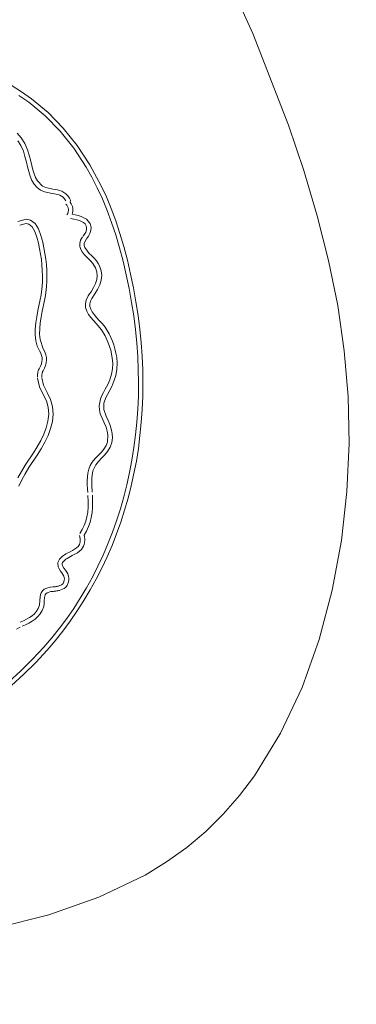
# Model space of a CAD drawing. Units: millimetres. Extents: x -4534 to 468559, y -3372 to 4287.
# Drawn here: x 375 to 444, y 2045 to 2246 of the extents above; entities that cross this region are included whole.
import ezdxf

# ---------------------------------------------------------------- set-up
doc = ezdxf.new("R2010")
doc.units = ezdxf.units.MM
doc.layers.add('Opvangzone', color=7, linetype='Continuous', true_color=0x00a19a)
doc.layers.add('Toestel 2D', color=7, linetype='Continuous', lineweight=20)

# ---------------------------------------------------------------- blocks, each defined once
blk = doc.blocks.new('DPL-414')
at = {"layer": 'Opvangzone', "lineweight": 13}
blk.add_circle((83.09, 2182.34), 2105.04, dxfattribs=at)
at = {"layer": 'Toestel 2D', "color": 7, "linetype": 'Continuous', "lineweight": 18, "flags": 128}
for points in [[(418.58, 2252.39), (422.7, 2243.3)], [(422.7, 2243.3), (429.99, 2224.55)], [(375.37, 2231.39), (373.24, 2232.77)], [(374.85, 2230.65), (376.85, 2229.23)], [(377.39, 2229.96), (375.37, 2231.39)], [(376.85, 2229.23), (380.2, 2226.45)], [(380.8, 2227.12), (377.39, 2229.96)], [(380.2, 2226.45), (383.27, 2223.32)], [(383.93, 2223.94), (380.8, 2227.12)], [(429.99, 2224.55), (433.13, 2215.26)], [(375.31, 2221.96), (374.46, 2222.91)], [(383.27, 2223.32), (386.08, 2219.83)], [(386.79, 2220.39), (383.93, 2223.94)], [(374.6, 2221.39), (375.25, 2220.38)], [(375.25, 2220.38), (375.77, 2219.23)], [(376.03, 2220.84), (375.31, 2221.96)], [(376.62, 2219.54), (376.03, 2220.84)], [(389.37, 2216.47), (386.79, 2220.39)], [(375.77, 2219.23), (376.09, 2218.17)], [(376.09, 2218.17), (376.38, 2216.97)], [(376.96, 2218.42), (376.62, 2219.54)], [(377.26, 2217.17), (376.96, 2218.42)], [(386.08, 2219.83), (388.61, 2215.97)], [(376.38, 2216.97), (376.6, 2216.02)], [(377.46, 2216.32), (377.26, 2217.17)], [(377.68, 2215.46), (377.46, 2216.32)], [(391.68, 2212.18), (389.37, 2216.47)], [(376.6, 2216.02), (376.85, 2215.07)], [(376.85, 2215.07), (377.15, 2214.15)], [(377.15, 2214.15), (377.52, 2213.28)], [(377.95, 2214.63), (377.68, 2215.46)], [(378.26, 2213.85), (377.95, 2214.63)], [(388.61, 2215.97), (389.78, 2213.91)], [(433.13, 2215.26), (435.88, 2206.06)], [(377.52, 2213.28), (377.98, 2212.49)], [(377.98, 2212.49), (378.55, 2211.82)], [(378.64, 2213.15), (378.26, 2213.85)], [(379.67, 2212.1), (378.64, 2213.15)], [(380.35, 2211.8), (379.67, 2212.1)], [(389.78, 2213.91), (390.88, 2211.75)], [(392.74, 2209.89), (391.68, 2212.18)], [(378.55, 2211.82), (379.25, 2211.29)], [(379.25, 2211.29), (380.1, 2210.93)], [(380.1, 2210.93), (381.65, 2210.61)], [(381.79, 2211.51), (380.35, 2211.8)], [(381.65, 2210.61), (382.08, 2210.54)], [(382.26, 2211.43), (381.79, 2211.51)], [(382.08, 2210.54), (382.48, 2210.46)], [(382.72, 2211.34), (382.26, 2211.43)], [(382.48, 2210.46), (382.86, 2210.37)], [(383.17, 2211.22), (382.72, 2211.34)], [(382.86, 2210.37), (383.22, 2210.23)], [(383.61, 2211.05), (383.17, 2211.22)], [(383.22, 2210.23), (383.55, 2210.06)], [(383.55, 2210.06), (383.87, 2209.82)], [(384.03, 2210.83), (383.61, 2211.05)], [(384.44, 2210.52), (384.03, 2210.83)], [(384.84, 2210.12), (384.44, 2210.52)], [(385.22, 2209.62), (384.84, 2210.12)], [(390.88, 2211.75), (391.92, 2209.49)], [(383.87, 2209.82), (384.17, 2209.51)], [(384.17, 2209.51), (384.46, 2209.12)], [(384.45, 2208.44), (384.65, 2208.19)], [(384.65, 2208.19), (384.81, 2207.93)], [(385.38, 2209.21), (385.22, 2209.62)], [(385.34, 2208.79), (385.38, 2209.21)], [(385.52, 2208.51), (385.34, 2208.79)], [(385.67, 2208.22), (385.52, 2208.51)], [(385.78, 2207.92), (385.67, 2208.22)], [(391.92, 2209.49), (392.9, 2207.14)], [(393.73, 2207.51), (392.74, 2209.89)], [(384.83, 2206.53), (384.68, 2206.21)], [(384.81, 2207.93), (384.91, 2207.66)], [(384.93, 2206.82), (384.83, 2206.53)], [(384.91, 2207.66), (384.97, 2207.39)], [(384.97, 2207.11), (384.93, 2206.82)], [(384.97, 2207.39), (384.97, 2207.11)], [(385.73, 2206.34), (385.82, 2206.67)], [(386.33, 2206.23), (385.73, 2206.34)], [(385.85, 2207.62), (385.78, 2207.92)], [(385.82, 2206.67), (385.87, 2206.99)], [(385.88, 2207.31), (385.85, 2207.62)], [(385.87, 2206.99), (385.88, 2207.31)], [(386.95, 2206.09), (386.33, 2206.23)], [(387.57, 2205.9), (386.95, 2206.09)], [(392.9, 2207.14), (393.81, 2204.69)], [(394.65, 2205.02), (393.73, 2207.51)], [(435.88, 2206.06), (438.21, 2196.89)], [(376.31, 2205.37), (374.63, 2204.9)], [(375.05, 2204.1), (376.3, 2204.47)], [(376.3, 2204.47), (376.88, 2204.35)], [(377.25, 2205.17), (376.31, 2205.37)], [(376.88, 2204.35), (377.57, 2203.76)], [(378.18, 2204.45), (377.25, 2205.17)], [(378.85, 2203.35), (378.18, 2204.45)], [(385.43, 2205.48), (386.08, 2205.36)], [(386.08, 2205.36), (386.68, 2205.22)], [(386.68, 2205.22), (387.21, 2205.07)], [(387.21, 2205.07), (387.68, 2204.88)], [(388.15, 2205.65), (387.57, 2205.9)], [(387.68, 2204.88), (388.07, 2204.65)], [(388.07, 2204.65), (388.37, 2204.36)], [(388.67, 2205.32), (388.15, 2205.65)], [(388.37, 2204.36), (388.59, 2204)], [(388.59, 2204), (388.7, 2203.57)], [(389.1, 2204.9), (388.67, 2205.32)], [(389.42, 2204.36), (389.1, 2204.9)], [(389.6, 2203.69), (389.42, 2204.36)], [(393.81, 2204.69), (394.65, 2202.15)], [(395.51, 2202.44), (394.65, 2205.02)], [(377.57, 2203.76), (378.1, 2202.82)], [(378.1, 2202.82), (378.51, 2201.66)], [(379.35, 2202.03), (378.85, 2203.35)], [(379.72, 2200.62), (379.35, 2202.03)], [(388.25, 2202.28), (387.96, 2201.87)], [(388.51, 2202.7), (388.25, 2202.28)], [(388.68, 2203.14), (388.51, 2202.7)], [(388.7, 2203.57), (388.68, 2203.14)], [(389.05, 2201.84), (389.37, 2202.4)], [(389.37, 2202.4), (389.58, 2203.02)], [(389.58, 2203.02), (389.6, 2203.69)], [(394.65, 2202.15), (395.44, 2199.5)], [(396.31, 2199.76), (395.51, 2202.44)], [(378.51, 2201.66), (378.84, 2200.41)], [(378.84, 2200.41), (379.08, 2199.3)], [(379.97, 2199.48), (379.72, 2200.62)], [(387.47, 2201.05), (387.3, 2200.38)], [(387.3, 2200.38), (387.33, 2199.76)], [(387.89, 2201.76), (387.47, 2201.05)], [(388.21, 2200.35), (388.62, 2201.23)], [(388.21, 2199.94), (388.21, 2200.35)], [(388.32, 2199.56), (388.21, 2199.94)], [(388.7, 2201.34), (389.05, 2201.84)], [(379.08, 2199.3), (379.28, 2198.19)], [(379.28, 2198.19), (379.44, 2197.09)], [(380.18, 2198.34), (379.97, 2199.48)], [(380.34, 2197.2), (380.18, 2198.34)], [(387.33, 2199.76), (387.51, 2199.17)], [(387.51, 2199.17), (387.81, 2198.64)], [(387.81, 2198.64), (388.2, 2198.14)], [(388.2, 2198.14), (388.62, 2197.68)], [(388.85, 2198.77), (388.32, 2199.56)], [(389.23, 2198.36), (388.85, 2198.77)], [(389.68, 2197.92), (389.23, 2198.36)], [(395.44, 2199.5), (396.16, 2196.76)], [(397.04, 2196.98), (396.31, 2199.76)], [(379.44, 2197.09), (379.56, 2195.98)], [(379.56, 2195.98), (379.63, 2194.88)], [(380.46, 2196.06), (380.34, 2197.2)], [(380.54, 2194.93), (380.46, 2196.06)], [(388.62, 2197.68), (389.05, 2197.27)], [(389.05, 2197.27), (389.55, 2196.77)], [(389.55, 2196.77), (389.98, 2196.28)], [(390.22, 2197.38), (389.68, 2197.92)], [(389.98, 2196.28), (390.5, 2195.43)], [(390.7, 2196.83), (390.22, 2197.38)], [(391.05, 2196.31), (390.7, 2196.83)], [(391.33, 2195.8), (391.05, 2196.31)], [(396.16, 2196.76), (396.82, 2193.94)], [(397.71, 2194.13), (397.04, 2196.98)], [(438.21, 2196.89), (440.07, 2187.71)], [(379.63, 2194.88), (379.67, 2193.79)], [(380.58, 2193.8), (380.54, 2194.93)], [(390.5, 2195.43), (390.79, 2194.6)], [(390.79, 2194.6), (390.87, 2193.79)], [(391.68, 2194.8), (391.33, 2195.8)], [(391.78, 2193.82), (391.68, 2194.8)], [(396.82, 2193.94), (397.4, 2191.14)], [(398.29, 2191.3), (397.71, 2194.13)], [(379.66, 2192.7), (379.61, 2191.62)], [(379.67, 2193.79), (379.66, 2192.7)], [(380.52, 2191.56), (380.57, 2192.68)], [(380.57, 2192.68), (380.58, 2193.8)], [(390.49, 2192.17), (390.1, 2191.35)], [(390.76, 2192.98), (390.49, 2192.17)], [(390.87, 2193.79), (390.76, 2192.98)], [(390.93, 2190.99), (391.37, 2191.92)], [(391.37, 2191.92), (391.66, 2192.87)], [(391.66, 2192.87), (391.78, 2193.82)], [(379.61, 2191.62), (379.38, 2189.87)], [(380.28, 2189.73), (380.52, 2191.56)], [(389.32, 2190.08), (389.03, 2189.64)], [(389.6, 2190.51), (389.32, 2190.08)], [(390.1, 2191.35), (389.6, 2190.51)], [(389.78, 2189.13), (390.39, 2190.06)], [(390.39, 2190.06), (390.93, 2190.99)], [(397.4, 2191.14), (397.9, 2188.34)], [(398.8, 2188.48), (398.29, 2191.3)], [(378.73, 2186.66), (379.2, 2188.9)], [(379.38, 2189.87), (379.2, 2188.9)], [(379.63, 2186.53), (380.09, 2188.74)], [(380.09, 2188.74), (380.28, 2189.73)], [(388.6, 2188.81), (388.44, 2188.02)], [(388.44, 2188.02), (388.49, 2187.27)], [(389.03, 2189.64), (388.6, 2188.81)], [(389.35, 2188.02), (389.48, 2188.57)], [(389.37, 2187.48), (389.35, 2188.02)], [(389.48, 2188.57), (389.78, 2189.13)], [(397.9, 2188.34), (398.33, 2185.56)], [(399.23, 2185.66), (398.8, 2188.48)], [(378.73, 2186.66), (378.49, 2185.4)], [(379.4, 2185.34), (379.63, 2186.53)], [(388.49, 2187.27), (388.73, 2186.55)], [(388.73, 2186.55), (389.1, 2185.86)], [(389.1, 2185.86), (389.57, 2185.22)], [(389.54, 2186.95), (389.37, 2187.48)], [(389.83, 2186.41), (389.54, 2186.95)], [(390.23, 2185.85), (389.83, 2186.41)], [(390.72, 2185.26), (390.23, 2185.85)], [(440.07, 2187.71), (441.41, 2178.45)], [(378.31, 2184.14), (378.19, 2182.89)], [(378.49, 2185.4), (378.31, 2184.14)], [(379.11, 2182.97), (379.22, 2184.15)], [(379.22, 2184.15), (379.4, 2185.34)], [(389.57, 2185.22), (390.09, 2184.6)], [(390.09, 2184.6), (390.62, 2184.02)], [(390.62, 2184.02), (391.73, 2182.74)], [(391.28, 2184.64), (390.72, 2185.26)], [(391.92, 2183.94), (391.28, 2184.64)], [(392.47, 2183.26), (391.92, 2183.94)], [(398.33, 2185.56), (398.68, 2182.79)], [(399.58, 2182.87), (399.23, 2185.66)], [(378.19, 2182.89), (378.18, 2181.67)], [(379.09, 2181.84), (379.11, 2182.97)], [(379.18, 2180.76), (379.09, 2181.84)], [(391.73, 2182.74), (392.5, 2181.47)], [(393.3, 2181.91), (392.47, 2183.26)], [(393.66, 2181.18), (393.3, 2181.91)], [(398.68, 2182.79), (398.95, 2180.03)], [(399.86, 2180.08), (399.58, 2182.87)], [(378.18, 2181.67), (378.31, 2180.5)], [(378.31, 2180.5), (378.59, 2179.41)], [(379.84, 2178.86), (379.18, 2180.76)], [(392.5, 2181.47), (393.13, 2180.09)], [(393.13, 2180.09), (393.62, 2178.59)], [(393.97, 2180.43), (393.66, 2181.18)], [(394.25, 2179.64), (393.97, 2180.43)], [(398.95, 2180.03), (399.15, 2177.29)], [(400.05, 2177.31), (399.86, 2180.08)], [(378.59, 2179.41), (379.06, 2178.4)], [(379.06, 2178.4), (379.31, 2177.94)], [(379.31, 2177.94), (379.48, 2177.51)], [(380.17, 2178.23), (379.84, 2178.86)], [(380.38, 2177.63), (380.17, 2178.23)], [(393.62, 2178.59), (393.95, 2176.97)], [(394.49, 2178.83), (394.25, 2179.64)], [(394.69, 2177.98), (394.49, 2178.83)], [(394.85, 2177.11), (394.69, 2177.98)], [(441.41, 2178.45), (442.2, 2169.07)], [(379.44, 2175.79), (379.25, 2175.31)], [(379.56, 2176.25), (379.44, 2175.79)], [(379.48, 2177.51), (379.58, 2177.09)], [(379.6, 2176.67), (379.56, 2176.25)], [(379.58, 2177.09), (379.6, 2176.67)], [(380.28, 2175.43), (380.43, 2175.97)], [(380.49, 2177.06), (380.38, 2177.63)], [(380.43, 2175.97), (380.5, 2176.51)], [(380.5, 2176.51), (380.49, 2177.06)], [(393.95, 2176.97), (394.05, 2175.86)], [(394.05, 2175.86), (393.99, 2174.75)], [(394.95, 2175.89), (394.85, 2177.11)], [(394.89, 2174.65), (394.95, 2175.89)], [(399.15, 2177.29), (399.27, 2174.56)], [(400.17, 2174.56), (400.05, 2177.31)], [(378.69, 2173.89), (378.67, 2173.68)], [(378.73, 2174.1), (378.69, 2173.89)], [(378.78, 2174.32), (378.73, 2174.1)], [(378.87, 2174.54), (378.78, 2174.32)], [(378.98, 2174.77), (378.87, 2174.54)], [(379.25, 2175.31), (378.98, 2174.77)], [(379.58, 2173.75), (379.61, 2173.89)], [(379.61, 2173.89), (379.65, 2174.04)], [(379.65, 2174.04), (379.7, 2174.19)], [(379.7, 2174.19), (379.78, 2174.34)], [(379.78, 2174.34), (380.06, 2174.9)], [(380.06, 2174.9), (380.28, 2175.43)], [(393.99, 2174.75), (393.8, 2173.63)], [(394.68, 2173.42), (394.89, 2174.65)], [(399.27, 2174.56), (399.31, 2171.86)], [(400.21, 2171.83), (400.17, 2174.56)], [(378.67, 2173.68), (378.66, 2173.48)], [(378.66, 2173.48), (378.66, 2173.27)], [(378.66, 2173.27), (378.66, 2173.05)], [(378.67, 2172.87), (379.05, 2171.1)], [(379.56, 2173.43), (379.57, 2173.59)], [(379.57, 2173.26), (379.56, 2173.43)], [(379.57, 2173.59), (379.58, 2173.75)], [(379.57, 2173.07), (379.57, 2173.26)], [(379.91, 2171.38), (379.57, 2172.89)], [(393.45, 2172.53), (393.01, 2171.53)], [(393.8, 2173.63), (393.45, 2172.53)], [(393.83, 2171.14), (394.3, 2172.21)], [(394.3, 2172.21), (394.68, 2173.42)], [(399.31, 2171.86), (399.28, 2169.17)], [(400.18, 2169.12), (400.21, 2171.83)], [(379.05, 2171.1), (379.83, 2169.48)], [(380.63, 2169.9), (379.91, 2171.38)], [(381.32, 2168.51), (380.63, 2169.9)], [(392.16, 2169.94), (391.84, 2169.29)], [(392.51, 2170.59), (392.16, 2169.94)], [(393.01, 2171.53), (392.51, 2170.59)], [(392.66, 2168.92), (393.3, 2170.15)], [(393.3, 2170.15), (393.83, 2171.14)], [(379.83, 2169.48), (380.47, 2168.19)], [(380.47, 2168.19), (380.85, 2166.9)], [(381.75, 2167.02), (381.32, 2168.51)], [(391.37, 2167.9), (391.27, 2167.16)], [(391.56, 2168.61), (391.37, 2167.9)], [(391.84, 2169.29), (391.56, 2168.61)], [(392.2, 2166.47), (392.25, 2167.73)], [(392.25, 2167.73), (392.66, 2168.92)], [(399.28, 2169.17), (399.17, 2166.51)], [(400.07, 2166.43), (400.18, 2169.12)], [(442.2, 2169.07), (442.4, 2159.5)], [(380.85, 2166.9), (380.94, 2165.46)], [(381.84, 2165.47), (381.75, 2167.02)], [(391.27, 2167.16), (391.31, 2166.37)], [(391.31, 2166.37), (391.5, 2165.54)], [(392.68, 2165.05), (392.2, 2166.47)], [(399.17, 2166.51), (398.98, 2163.87)], [(399.88, 2163.76), (400.07, 2166.43)], [(380.79, 2164.07), (380.45, 2162.71)], [(380.94, 2165.46), (380.79, 2164.07)], [(381.34, 2162.53), (381.7, 2163.97)], [(381.7, 2163.97), (381.84, 2165.47)], [(391.5, 2165.54), (391.87, 2164.64)], [(391.87, 2164.64), (392.32, 2163.72)], [(392.32, 2163.72), (392.67, 2162.85)], [(393.09, 2164.22), (392.68, 2165.05)], [(393.45, 2163.35), (393.09, 2164.22)], [(398.98, 2163.87), (398.73, 2161.25)], [(399.62, 2161.11), (399.88, 2163.76)], [(380.45, 2162.71), (379.94, 2161.39)], [(380.82, 2161.13), (381.34, 2162.53)], [(392.67, 2162.85), (392.93, 2162.03)], [(392.93, 2162.03), (393.07, 2161.26)], [(393.75, 2162.46), (393.45, 2163.35)], [(393.94, 2161.56), (393.75, 2162.46)], [(379.31, 2160.09), (378.59, 2158.82)], [(379.94, 2161.39), (379.31, 2160.09)], [(379.41, 2158.43), (380.17, 2159.77)], [(380.17, 2159.77), (380.82, 2161.13)], [(392.96, 2159.78), (392.68, 2159.07)], [(393.07, 2161.26), (392.96, 2159.78)], [(393.54, 2158.76), (393.86, 2159.7)], [(393.86, 2159.7), (393.99, 2160.63)], [(393.99, 2160.63), (393.94, 2161.56)], [(398.73, 2161.25), (398.39, 2158.66)], [(399.28, 2158.49), (399.62, 2161.11)], [(378.59, 2158.82), (377.8, 2157.57)], [(378.59, 2157.13), (379.41, 2158.43)], [(391.71, 2157.72), (391.12, 2157.1)], [(392.25, 2158.36), (391.71, 2157.72)], [(392.68, 2159.07), (392.25, 2158.36)], [(392.38, 2157.12), (392.97, 2157.82)], [(392.97, 2157.82), (393.54, 2158.76)], [(398.39, 2158.66), (397.98, 2156.09)], [(398.87, 2155.9), (399.28, 2158.49)], [(442.4, 2159.5), (441.95, 2149.7)], [(377.8, 2157.57), (376.16, 2155.07)], [(376.91, 2154.56), (378.59, 2157.13)], [(390.46, 2156.4), (389.84, 2155.65)], [(391.12, 2157.1), (390.46, 2156.4)], [(390.58, 2155.12), (391.14, 2155.8)], [(391.14, 2155.8), (391.76, 2156.46)], [(391.76, 2156.46), (392.38, 2157.12)], [(397.98, 2156.09), (397.5, 2153.55)], [(398.38, 2153.34), (398.87, 2155.9)], [(375.35, 2153.78), (374.61, 2152.47)], [(376.16, 2155.07), (375.35, 2153.78)], [(376.13, 2153.31), (376.91, 2154.56)], [(389.15, 2154.22), (388.97, 2153.45)], [(389.44, 2154.96), (389.15, 2154.22)], [(389.84, 2155.65), (389.44, 2154.96)], [(389.76, 2152.45), (390, 2153.88)], [(390, 2153.88), (390.58, 2155.12)], [(374.82, 2150.79), (375.42, 2152.05)], [(375.42, 2152.05), (376.13, 2153.31)], [(388.86, 2152.64), (388.82, 2151.82)], [(388.82, 2151.82), (388.84, 2151.01)], [(388.97, 2153.45), (388.86, 2152.64)], [(389.74, 2150.96), (389.76, 2152.45)], [(397.5, 2153.55), (396.95, 2151.04)], [(397.82, 2150.8), (398.38, 2153.34)], [(388.84, 2151.01), (388.88, 2150.21)], [(388.88, 2150.21), (388.93, 2149.44)], [(389.84, 2149.51), (389.74, 2150.96)], [(396.95, 2151.04), (396.32, 2148.57)], [(397.19, 2148.3), (397.82, 2150.8)], [(441.95, 2149.7), (440.82, 2139.64)], [(388.97, 2148.87), (389.03, 2147.65)], [(389.03, 2147.65), (389.01, 2146.53)], [(389.93, 2147.67), (389.88, 2148.94)], [(389.92, 2146.49), (389.93, 2147.67)], [(396.32, 2148.57), (395.62, 2146.12)], [(396.48, 2145.83), (397.19, 2148.3)], [(389.01, 2146.53), (388.92, 2145.48)], [(389.83, 2145.4), (389.92, 2146.49)], [(395.62, 2146.12), (394.84, 2143.71)], [(395.69, 2143.39), (396.48, 2145.83)], [(388.52, 2143.59), (388.2, 2142.72)], [(388.76, 2144.5), (388.52, 2143.59)], [(388.92, 2145.48), (388.76, 2144.5)], [(389.42, 2143.41), (389.66, 2144.37)], [(389.66, 2144.37), (389.83, 2145.4)], [(394.84, 2143.71), (393.99, 2141.33)], [(387.8, 2141.88), (387.32, 2141.06)], [(388.2, 2142.72), (387.8, 2141.88)], [(388.19, 2140.74), (388.68, 2141.6)], [(388.68, 2141.6), (389.09, 2142.49)], [(389.09, 2142.49), (389.42, 2143.41)], [(394.83, 2140.99), (395.69, 2143.39)], [(387.26, 2140.69), (387.39, 2140.03)], [(387.39, 2140.03), (387.37, 2139.41)], [(388.26, 2140.39), (388.19, 2140.74)], [(388.3, 2140.02), (388.26, 2140.39)], [(388.27, 2139.25), (388.3, 2139.64)], [(388.3, 2139.64), (388.3, 2140.02)], [(393.99, 2141.33), (393.07, 2138.99)], [(393.9, 2138.62), (394.83, 2140.99)], [(440.82, 2139.64), (438.95, 2129.48)], [(385.8, 2137.62), (385.32, 2137.37)], [(386.25, 2137.88), (385.8, 2137.62)], [(386.65, 2138.14), (386.25, 2137.88)], [(386.94, 2138.4), (386.65, 2138.14)], [(387.22, 2138.86), (386.94, 2138.4)], [(387.37, 2139.41), (387.22, 2138.86)], [(387.25, 2137.46), (387.62, 2137.8)], [(387.62, 2137.8), (387.87, 2138.13)], [(387.87, 2138.13), (388.05, 2138.49)], [(388.05, 2138.49), (388.19, 2138.86)], [(388.19, 2138.86), (388.27, 2139.25)], [(393.07, 2138.99), (392.08, 2136.68)], [(392.9, 2136.29), (393.9, 2138.62)], [(383.13, 2135.83), (382.81, 2135.14)], [(383.72, 2136.41), (383.13, 2135.83)], [(384.48, 2136.91), (383.72, 2136.41)], [(383.94, 2135.39), (384.43, 2135.81)], [(384.43, 2135.81), (384.73, 2136.01)], [(385.32, 2137.37), (384.48, 2136.91)], [(384.73, 2136.01), (385.06, 2136.2)], [(385.06, 2136.2), (385.4, 2136.39)], [(385.4, 2136.39), (385.74, 2136.57)], [(385.74, 2136.57), (386.29, 2136.86)], [(386.29, 2136.86), (386.8, 2137.15)], [(386.8, 2137.15), (387.25, 2137.46)], [(392.08, 2136.68), (391.02, 2134.42)], [(391.82, 2134), (392.9, 2136.29)], [(382.81, 2135.14), (382.86, 2134.29)], [(382.86, 2134.29), (383.05, 2133.86)], [(383.05, 2133.86), (383.35, 2133.42)], [(383.68, 2134.74), (383.69, 2134.95)], [(383.74, 2134.51), (383.68, 2134.74)], [(383.69, 2134.95), (383.78, 2135.18)], [(384.06, 2133.98), (383.74, 2134.51)], [(383.78, 2135.18), (383.94, 2135.39)], [(384.35, 2133.6), (384.06, 2133.98)], [(384.62, 2133.21), (384.35, 2133.6)], [(391.02, 2134.42), (389.88, 2132.19)], [(390.67, 2131.75), (391.82, 2134)], [(383.35, 2133.42), (383.64, 2133.05)], [(383.64, 2133.05), (383.86, 2132.71)], [(383.86, 2132.71), (384.02, 2132.4)], [(384.02, 2132.4), (384.13, 2132.11)], [(384.14, 2131.52), (384.05, 2131.21)], [(384.13, 2132.11), (384.16, 2131.82)], [(384.16, 2131.82), (384.14, 2131.52)], [(384.83, 2132.82), (384.62, 2133.21)], [(384.99, 2132.4), (384.83, 2132.82)], [(384.94, 2131), (385.05, 2131.5)], [(385.07, 2131.97), (384.99, 2132.4)], [(385.05, 2131.5), (385.07, 2131.97)], [(389.88, 2132.19), (388.67, 2130.01)], [(389.45, 2129.54), (390.67, 2131.75)], [(380.04, 2129.68), (379.66, 2129.36)], [(380.56, 2129.93), (380.04, 2129.68)], [(381.26, 2130.1), (380.56, 2129.93)], [(381.81, 2130.16), (381.26, 2130.1)], [(381.97, 2130.18), (381.81, 2130.16)], [(382.12, 2130.2), (381.97, 2130.18)], [(382.28, 2130.21), (382.12, 2130.2)], [(382.43, 2130.24), (382.28, 2130.21)], [(382.58, 2130.26), (382.43, 2130.24)], [(382.72, 2130.29), (382.58, 2130.26)], [(382.85, 2130.33), (382.72, 2130.29)], [(382.98, 2130.37), (382.85, 2130.33)], [(383.57, 2130.6), (383.11, 2130.42)], [(383.13, 2129.47), (383.3, 2129.52)], [(383.42, 2129.57), (384.12, 2129.87)], [(383.77, 2130.72), (383.57, 2130.6)], [(383.89, 2130.87), (383.77, 2130.72)], [(384.05, 2131.21), (383.89, 2130.87)], [(384.12, 2129.87), (384.45, 2130.12)], [(384.45, 2130.12), (384.7, 2130.45)], [(384.7, 2130.45), (384.94, 2131)], [(388.67, 2130.01), (387.4, 2127.87)], [(388.16, 2127.38), (389.45, 2129.54)], [(379.17, 2128.17), (379.12, 2127.36)], [(379.25, 2128.59), (379.17, 2128.17)], [(379.41, 2128.99), (379.25, 2128.59)], [(379.66, 2129.36), (379.41, 2128.99)], [(380.03, 2127.35), (380.06, 2128.03)], [(380.06, 2128.03), (380.21, 2128.57)], [(380.21, 2128.57), (380.37, 2128.79)], [(380.37, 2128.79), (380.61, 2128.97)], [(380.61, 2128.97), (381.39, 2129.2)], [(381.39, 2129.2), (381.91, 2129.26)], [(381.91, 2129.26), (382.08, 2129.28)], [(382.08, 2129.28), (382.26, 2129.3)], [(382.26, 2129.3), (382.43, 2129.32)], [(382.43, 2129.32), (382.61, 2129.35)], [(382.61, 2129.35), (382.79, 2129.38)], [(382.79, 2129.38), (382.96, 2129.42)], [(382.96, 2129.42), (383.13, 2129.47)], [(387.4, 2127.87), (386.05, 2125.77)], [(438.95, 2129.48), (436.29, 2119.4)], [(378.8, 2125.75), (378.46, 2125.18)], [(379.04, 2126.42), (378.8, 2125.75)], [(379.12, 2127.36), (379.04, 2126.42)], [(379.62, 2125.37), (379.92, 2126.18)], [(379.92, 2126.18), (380.01, 2126.76)], [(380.01, 2126.76), (380.03, 2127.35)], [(386.05, 2125.77), (384.63, 2123.72)], [(386.79, 2125.26), (388.16, 2127.38)], [(376.42, 2123.56), (375.79, 2123.25)], [(377.02, 2123.9), (376.42, 2123.56)], [(377.56, 2124.27), (377.02, 2123.9)], [(377.54, 2123.16), (378.16, 2123.59)], [(378.05, 2124.69), (377.56, 2124.27)], [(378.46, 2125.18), (378.05, 2124.69)], [(378.16, 2123.59), (378.73, 2124.09)], [(378.73, 2124.09), (379.22, 2124.68)], [(379.22, 2124.68), (379.62, 2125.37)], [(384.63, 2123.72), (383.14, 2121.71)], [(385.36, 2123.18), (386.79, 2125.26)], [(374.34, 2121.51), (375.1, 2121.93)], [(375.79, 2123.25), (375.11, 2122.94)], [(375.49, 2122.12), (376.19, 2122.44)], [(376.19, 2122.44), (376.88, 2122.78)], [(376.88, 2122.78), (377.54, 2123.16)], [(383.14, 2121.71), (381.58, 2119.75)], [(383.85, 2121.15), (385.36, 2123.18)], [(381.58, 2119.75), (379.95, 2117.85)], [(382.28, 2119.18), (383.85, 2121.15)], [(379.95, 2117.85), (377.66, 2115.37)], [(380.63, 2117.25), (382.28, 2119.18)], [(436.29, 2119.4), (432.79, 2109.6)], [(378.31, 2114.74), (380.63, 2117.25)], [(377.66, 2115.37), (375.25, 2112.99)], [(375.88, 2112.34), (378.31, 2114.74)], [(375.25, 2112.99), (372.73, 2110.72)], [(373.33, 2110.04), (375.88, 2112.34)], [(432.79, 2109.6), (428.38, 2100.26)], [(428.38, 2100.26), (423.02, 2091.58)], [(423.02, 2091.58), (419.96, 2087.54)], [(419.96, 2087.54), (416.64, 2083.73)], [(416.64, 2083.73), (413.06, 2080.18)], [(413.06, 2080.18), (409.2, 2076.92)], [(409.2, 2076.92), (405.07, 2073.95)], [(400.67, 2071.27), (405.07, 2073.95)], [(400.67, 2071.27), (391.2, 2066.72)], [(391.2, 2066.72), (380.94, 2063.15)], [(380.94, 2063.15), (370.08, 2060.44)]]:
    blk.add_lwpolyline(points, dxfattribs=at)

msp = doc.modelspace()

# ---------------------------------------------------------------- block references
msp.add_blockref('DPL-414', (0, 0))

doc.saveas('drawing.dxf')
